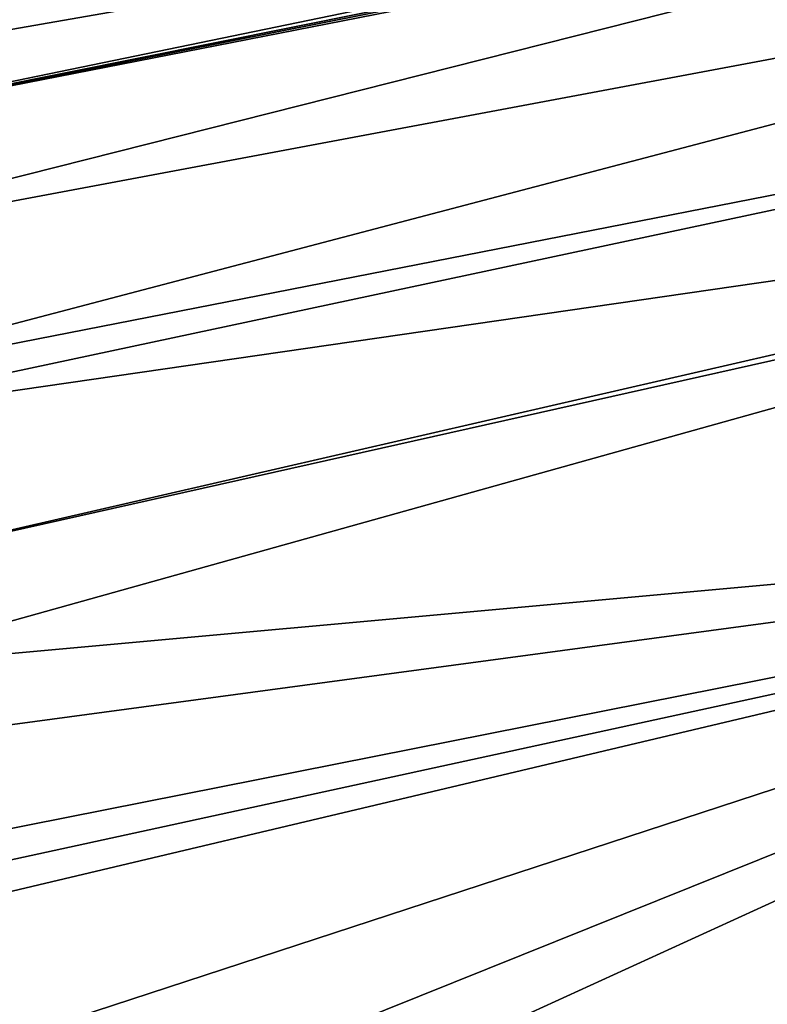
# Model space of a CAD drawing. Units: metres. Extents: x 74375 to 75000, y 351500 to 352000.
# Drawn here: x 74891 to 74941, y 351566 to 351633 of the extents above; entities that cross this region are included whole.
import ezdxf

# ---------------------------------------------------------------- set-up
doc = ezdxf.new("R2010")
doc.units = ezdxf.units.M
doc.layers.add('Terrain', color=15, linetype='Continuous')

msp = doc.modelspace()

# ---------------------------------------------------------------- linework, layer by layer
at = {"layer": 'Terrain'}
for points in [[(74862, 351627, 247.32), (75000, 351651.043, 254.496), (74858, 351636, 247.59), (74862, 351627, 247.32)], [(74862, 351627, 247.32), (74864, 351623, 247.11), (75000, 351651.043, 254.496), (74862, 351627, 247.32)], [(74864, 351623, 247.11), (75000, 351650.331, 254.452), (75000, 351651.043, 254.496), (74864, 351623, 247.11)], [(74864, 351623, 247.11), (75000, 351650, 254.431), (75000, 351650.331, 254.452), (74864, 351623, 247.11)], [(74864, 351623, 247.11), (75000, 351649.625, 254.444), (75000, 351650, 254.431), (74864, 351623, 247.11)], [(74864, 351623, 247.11), (74867, 351616, 247.15), (75000, 351649.625, 254.444), (74864, 351623, 247.11)], [(74867, 351616, 247.15), (75000, 351640.951, 254.737), (75000, 351649.625, 254.444), (74867, 351616, 247.15)], [(74867, 351616, 247.15), (74871, 351607, 247.69), (75000, 351640.951, 254.737), (74867, 351616, 247.15)], [(74871, 351607, 247.69), (75000, 351632.252, 255.031), (75000, 351640.951, 254.737), (74871, 351607, 247.69)], [(74871, 351607, 247.69), (74872, 351605, 247.81), (75000, 351632.252, 255.031), (74871, 351607, 247.69)], [(74872, 351605, 247.81), (75000, 351623.528, 255.326), (75000, 351632.252, 255.031), (74872, 351605, 247.81)], [(74872, 351605, 247.81), (74876, 351595, 249.24), (75000, 351623.528, 255.326), (74872, 351605, 247.81)], [(75000, 351623.528, 255.326), (74876, 351595, 249.24), (75000, 351622.818, 255.35), (75000, 351623.528, 255.326)], [(75000, 351622.818, 255.35), (74876, 351595, 249.24), (74879, 351589, 250.13), (75000, 351622.818, 255.35)], [(75000, 351622.818, 255.35), (74879, 351589, 250.13), (75000, 351600, 256.121), (75000, 351622.818, 255.35)], [(75000, 351600, 256.121), (74879, 351589, 250.13), (74881, 351584, 250.44), (75000, 351600, 256.121)], [(75000, 351600, 256.121), (74881, 351584, 250.44), (74884, 351577, 250.88), (75000, 351600, 256.121)], [(75000, 351600, 256.121), (74884, 351577, 250.88), (74885, 351575, 251.19), (75000, 351600, 256.121)], [(75000, 351600, 256.121), (74885, 351575, 251.19), (74886, 351573, 251.19), (75000, 351600, 256.121)], [(75000, 351600, 256.121), (74886, 351573, 251.19), (74890, 351564, 251.96), (75000, 351600, 256.121)], [(75000, 351600, 256.121), (74890, 351564, 251.96), (74893, 351557, 252.27), (75000, 351600, 256.121)], [(75000, 351600, 256.121), (74893, 351557, 252.27), (74895, 351552, 252.16), (75000, 351600, 256.121)], [(75000, 351600, 256.121), (74895, 351552, 252.16), (75000, 351550, 260.274), (75000, 351600, 256.121)]]:
    msp.add_3dface(points, dxfattribs=at)

doc.saveas('drawing.dxf')
